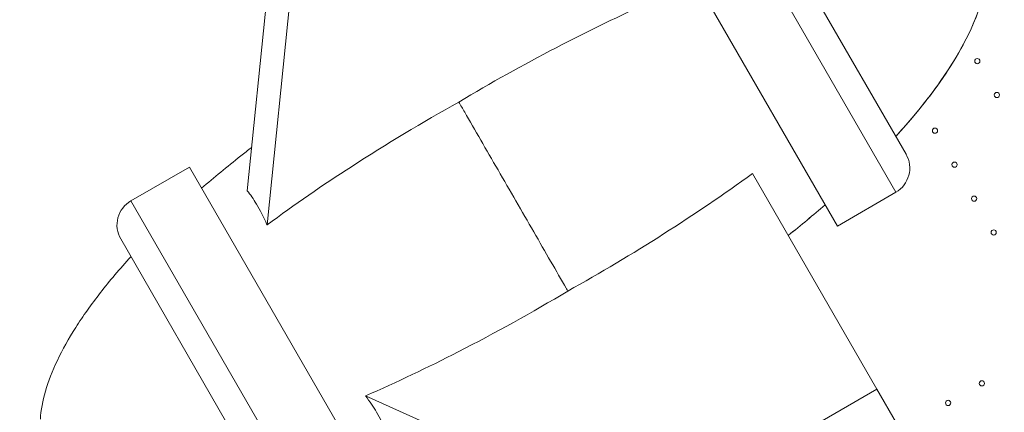
# Model space of a CAD drawing. Units: inches. Extents: x -1067 to 18552, y 9 to 16607.
# Drawn here: x 6373 to 7696, y 12848 to 13376 of the extents above; entities that cross this region are included whole.
import ezdxf

# ---------------------------------------------------------------- set-up
doc = ezdxf.new("R2010")
doc.units = ezdxf.units.IN
doc.header["$MEASUREMENT"] = 0
doc.styles.get("Standard").update_dxf_attribs({"font": 'arial.ttf'})
doc.dimstyles.new('OLCU', dxfattribs={"dimtxt": 300, "dimasz": 150, "dimexe": 0.18, "dimexo": 0.0625, "dimgap": 50, "dimtad": 1, "dimdec": 0, "dimlfac": 0.1, "dimrnd": 5, "dimzin": 0, "dimdsep": 46, "dimtxsty": 'Standard', "dimcen": 0.09, "dimse1": 1, "dimse2": 1, "dimadec": 0, "dimazin": 0, "dimtfac": 1, "dimtdec": 0, "dimtofl": 0, "dimtmove": 0, "dimatfit": 3, "dimfxl": 1, "dimtolj": 1, "dimtzin": 0, "dimarcsym": 0})

# ---------------------------------------------------------------- blocks, each defined once
blk = doc.blocks.new('*D30')
at = {"color": 0, "lineweight": -2, "transparency": 16777216}
blk.add_line((5181.4, 16207.2), (12915.3, 16207.2), dxfattribs=at)
at = {"color": 0, "transparency": 16777216}
for points in [[(5181.4, 16232.2), (5181.4, 16182.2), (5031.4, 16207.2)], [(12915.3, 16232.2), (12915.3, 16182.2), (13065.3, 16207.2)]]:
    blk.add_solid(points, dxfattribs=at)
at = {"layer": 'Defpoints', "color": 0, "transparency": 16777216}
for p in [(13065.3, 16207.2), (13065.3, 12891.7), (5031.4, 11694)]:
    blk.add_point(p, dxfattribs=at)
at = {"color": 0, "transparency": 16777216, "insert": (9048.3, 16410.3), "char_height": 300, "attachment_point": 5}
blk.add_mtext('\\A1;805', dxfattribs=at)
blk = doc.blocks.new('*D31')
at = {"color": 0, "lineweight": -2, "transparency": 16777216}
blk.add_line((4631.1, 15675.5), (4631.1, 8914.1), dxfattribs=at)
at = {"color": 0, "transparency": 16777216}
for points in [[(4606.1, 15675.5), (4656.1, 15675.5), (4631.1, 15825.5)], [(4606.1, 8914.1), (4656.1, 8914.1), (4631.1, 8764.1)]]:
    blk.add_solid(points, dxfattribs=at)
at = {"layer": 'Defpoints', "color": 0, "transparency": 16777216}
for p in [(9698.1, 15825.5), (4631.1, 8764.1), (9383.1, 8764.1)]:
    blk.add_point(p, dxfattribs=at)
at = {"color": 0, "transparency": 16777216, "insert": (4427.9, 12294.8), "char_height": 300, "attachment_point": 5, "rotation": 90}
blk.add_mtext('\\A1;705', dxfattribs=at)

msp = doc.modelspace()

# ---------------------------------------------------------------- linework, layer by layer
at = {"lineweight": 18}
for p, q in [((7550.3, 13143.9), (7298.3, 13580.5)), ((7349.5, 13566.8), (7564.1, 13195.2)), ((7219.7, 13535.1), (7471.8, 13098.6)), ((6678.6, 13146), (6711.1, 13463.3)), ((6737.6, 13417.4), (6705.2, 13100.1)), ((6522.2, 13132.4), (6600.8, 13177.8)), ((6600.8, 13177.8), (6852.9, 12741.2)), ((7357.8, 13169.2), (7525, 12879.6)), ((7471.8, 13098.6), (7550.3, 13143.9)), ((6522.2, 13132.4), (6774.3, 12695.9)), ((6723, 12709.6), (6508.5, 13081.2)), ((7321.6, 12762.2), (7525, 12879.6)), ((7525, 12879.6), (7551.5, 12833.7)), ((7128.8, 12739.9), (6837.7, 12870.4))]:
    msp.add_line(p, q, dxfattribs=at)
for centre in [(7659.9, 13320.1), (7686.2, 13274.6), (7603, 13226.6), (7629.3, 13181), (7655.6, 13135.4), (7681.9, 13089.9), (7666.1, 12887.2), (7620.6, 12860.9)]:
    msp.add_circle(centre, 3.5, dxfattribs=at)
for centre, start, end in [((7531.6, 13176.4), 300, 30), ((6541, 13099.9), 120, 210)]:
    msp.add_arc(centre, 37.5, start, end, dxfattribs=at)
at = {"lineweight": 18, "extrusion": (0, 0, -1)}
for start_param, end_param in [(0.240108, 0.854369), (1.083041, 1.185637)]:
    msp.add_ellipse((7068.9, 13157), major_axis=(590.6, 341), ratio=0.363758, start_param=start_param, end_param=end_param, dxfattribs=at)
at = {"lineweight": 18}
for points, knots in [([(7550.3, 13218.9), (7565.2, 13235.2), (7578.9, 13251.4), (7603.7, 13283.1), (7614.8, 13298.7), (7634.1, 13329.1), (7642.3, 13344), (7655.9, 13372.6), (7661.3, 13386.3), (7669, 13412.7), (7671.3, 13425.3), (7672.1, 13437.1)], [-0.8543693, -0.8543693, -0.8543693, -0.8543693, -0.7315171, -0.7315171, -0.6086649, -0.6086649, -0.4858127, -0.4858127, -0.3629605, -0.3629605, -0.2401083, -0.2401083, -0.2401083, -0.2401083]), ([(6963, 13265.1), (7005.7, 13290.7), (7049.6, 13315.2), (7136.4, 13360.4), (7180.1, 13381.6), (7223.9, 13401.1)], [0.021082, 0.021082, 0.021082, 0.021082, 149.404301, 149.404301, 294.081339, 294.081339, 294.081339, 294.081339]), ([(6705.2, 13100.1), (6742, 13127.2), (6780.1, 13153.4), (6865.5, 13208.7), (6914.1, 13237.8), (6963, 13265.1)], [23.47349, 23.47349, 23.47349, 23.47349, 160.914676, 160.914676, 328.757055, 328.757055, 328.757055, 328.757055]), ([(6963, 13265.1), (6965.5, 13260.7), (6968.2, 13256.2), (6984.6, 13227.8), (6999.8, 13201.4), (7031.6, 13146.3), (7047.9, 13118.1), (7079.3, 13063.6), (7094.2, 13037.8), (7108.1, 13013.7), (7108.9, 13012.4), (7109.6, 13011.2)], [3346.021198, 3346.021198, 3346.021198, 3346.021198, 3371.481631, 3371.481631, 3500.497099, 3500.497099, 3629.512567, 3629.512567, 3758.528036, 3758.528036, 3765.671158, 3765.671158, 3765.671158, 3765.671158]), ([(6617.3, 13149.3), (6634, 13163.8), (6651.6, 13178.3), (6674.7, 13196.5), (6679.6, 13200.4), (6684.6, 13204.2)], [-2.0585513, -2.0585513, -2.0585513, -2.0585513, -1.9499343, -1.9499343, -1.9207844, -1.9207844, -1.9207844, -1.9207844]), ([(7357.8, 13169.2), (7319, 13141), (7278.8, 13113.8), (7196.2, 13061.2), (7153.1, 13035.5), (7109.6, 13011.2)], [0.037917, 0.037917, 0.037917, 0.037917, 144.587666, 144.587666, 293.840112, 293.840112, 293.840112, 293.840112]), ([(6678.6, 13146), (6682.8, 13140.9), (6686.9, 13134.9), (6695.8, 13119.9), (6700.6, 13110.5), (6705.1, 13100.2), (6705.1, 13100.1), (6705.2, 13100.1)], [74.330204, 74.330204, 74.330204, 74.330204, 108.715517, 108.715517, 149.86615, 149.86615, 150.011314, 150.011314, 150.011314, 150.011314]), ([(6400.5, 12839.2), (6401.3, 12851.1), (6403.6, 12863.6), (6411.3, 12890), (6416.6, 12903.8), (6430.2, 12932.4), (6438.5, 12947.2), (6457.8, 12977.6), (6468.9, 12993.2), (6493.6, 13024.9), (6507.3, 13041.1), (6522.2, 13057.4)], [-2.9014844, -2.9014844, -2.9014844, -2.9014844, -2.7786322, -2.7786322, -2.65578, -2.65578, -2.5329278, -2.5329278, -2.4100756, -2.4100756, -2.2872233, -2.2872233, -2.2872233, -2.2872233]), ([(7109.6, 13011.2), (7061.5, 12982.5), (7012, 12955), (6921.4, 12908.7), (6879.6, 12888.8), (6837.7, 12870.4)], [0.021082, 0.021082, 0.021082, 0.021082, 168.10849, 168.10849, 305.751166, 305.751166, 305.751166, 305.751166]), ([(6837.7, 12870.4), (6843.3, 12862.9), (6848.3, 12855.5), (6857.5, 12839.9), (6861.4, 12831.9), (6864.2, 12824.6), (6864.3, 12824.5), (6864.3, 12824.5)], [74.243854, 74.243854, 74.243854, 74.243854, 108.662901, 108.662901, 149.819073, 149.819073, 149.92489, 149.92489, 149.92489, 149.92489])]:
    msp.add_open_spline(points, degree=3, knots=knots, dxfattribs=at)
msp.add_open_spline([(7405.8, 13086), (7422.9, 13099.6), (7439.5, 13113.3), (7455.3, 13127)], degree=3, dxfattribs=at)

# ---------------------------------------------------------------- dimensions: what is measured, and where the dimension line sits
dim = msp.add_linear_dim(base=(13065.3, 16207.2), p1=(5031.4, 11694), p2=(13065.3, 12891.7), dimstyle='OLCU')
dim.commit()
dim.dimension.update_dxf_attribs({"geometry": '*D30', "text_midpoint": (9048.3, 16410.3)})
dim = msp.add_linear_dim(base=(4631.1, 8764.1), p1=(9698.1, 15825.5), p2=(9383.1, 8764.1), angle=90, dimstyle='OLCU')
dim.commit()
dim.dimension.update_dxf_attribs({"geometry": '*D31', "text_midpoint": (4427.9, 12294.8)})

doc.saveas('drawing.dxf')
